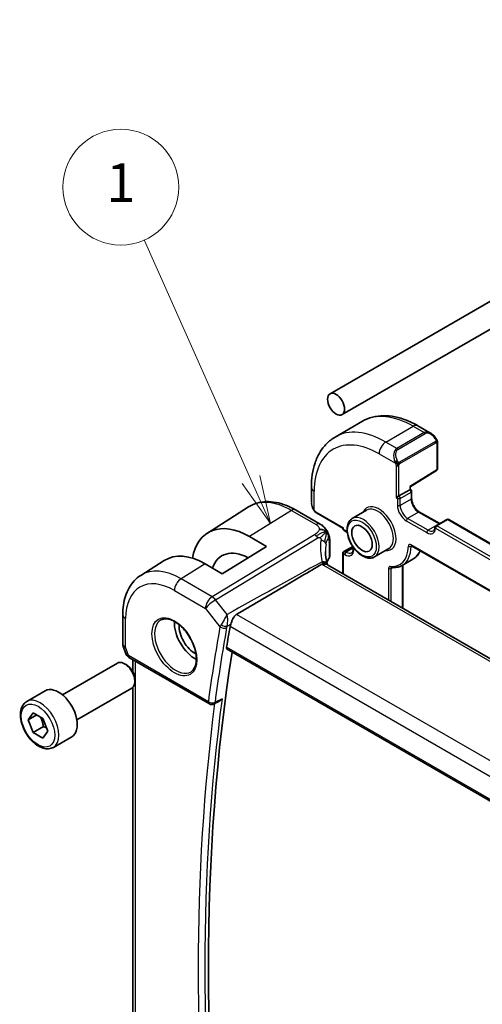
# Model space of a CAD drawing. Units: millimetres. Extents: x 29 to 4174, y 16 to 718.
# Drawn here: x 475 to 523, y 300 to 402 of the extents above; entities that cross this region are included whole.
import ezdxf

# ---------------------------------------------------------------- set-up
doc = ezdxf.new("R2010")
doc.units = ezdxf.units.MM
doc.header["$LTSCALE"] = 2
doc.layers.add('Symbol (TK)', color=100, linetype='Continuous', lineweight=18, true_color=0x00ff3f)
doc.layers.add('Visible (ISO)', color=7, linetype='Continuous', lineweight=35)
doc.layers.add('Visible Narrow (ISO)', color=7, linetype='Continuous', lineweight=25)
doc.styles.add('Note Text (TK2)', font='MS PGothic.ttf')

# ---------------------------------------------------------------- blocks, each defined once
blk = doc.blocks.new('バルーン1')
at = {"layer": 'Symbol (TK)', "color": 100, "true_color": 0x00ff40}
for p, q in [((249.341, 177.401), (243.815, 189.822)), ((248.884, 177.198), (250.357, 175.117)), ((249.341, 177.401), (250.357, 175.117)), ((250.357, 175.117), (249.798, 177.605))]:
    blk.add_line(p, q, dxfattribs=at)
at = {"layer": 'Symbol (TK)'}
blk.add_circle((242.6, 192.553), 3, dxfattribs=at)
at = {"layer": 'Symbol (TK)', "color": 7, "insert": (242.6, 192.529), "char_height": 2, "attachment_point": 5, "style": 'Note Text (TK2)'}
blk.add_mtext('1', dxfattribs=at)

msp = doc.modelspace()

# ---------------------------------------------------------------- linework, layer by layer
at = {"layer": 'Visible (ISO)'}
for p, q in [((506.8873, 363.682), (574.0624, 402.4656)), ((508.1373, 361.517), (575.3124, 400.3005)), ((507.4241, 359.2004), (510.2526, 360.8333)), ((516.0026, 360.3628), (517.3118, 359.607)), ((518.036, 358.5951), (518.036, 355.8902)), ((515.2076, 354.0316), (517.9411, 355.72)), ((504.9566, 353.9854), (504.9566, 352.4737)), ((514.0176, 353.0873), (515.149, 353.7405)), ((515.2076, 353.7743), (515.149, 353.7405)), ((515.2076, 353.7743), (515.2076, 354.0316)), ((515.2076, 353.7743), (515.249, 353.7504)), ((515.349, 353.5772), (515.349, 352.8424)), ((514.0176, 353.0873), (513.7348, 352.924)), ((494.1755, 349.2453), (498.4294, 351.9501)), ((503.3161, 351.634), (505.8601, 350.1652)), ((505.4708, 351.3406), (508.2315, 349.7467)), ((510.6756, 351.609), (509.1907, 350.7517)), ((516.1683, 351.4234), (518.2576, 350.2171)), ((519.0061, 350.6493), (517.8747, 349.9961)), ((519.2061, 350.6493), (599.3975, 304.3508)), ((508.2901, 349.7805), (508.2315, 349.7467)), ((508.2315, 349.7467), (508.2315, 349.6988)), ((508.3315, 349.5256), (508.4729, 349.444)), ((498.532, 348.8869), (500.2998, 347.8663)), ((506.8534, 348.4054), (506.8534, 346.8595)), ((500.2998, 347.8663), (495.7036, 345.0273)), ((508.2315, 347.1677), (508.2315, 345.0363)), ((509.2353, 347.8627), (508.3315, 347.3409)), ((509.2922, 347.7788), (509.2922, 347.6168)), ((512.9756, 347.6253), (511.4907, 346.768)), ((515.3311, 347.9339), (600.6097, 298.6983)), ((487.2593, 344.8477), (489.6956, 346.3968)), ((515.4898, 346.5366), (514.3585, 345.8834)), ((495.7036, 345.0273), (493.9358, 346.0479)), ((587.6902, 299.1608), (506.6232, 345.9649)), ((514.4298, 345.9246), (514.4298, 341.4577)), ((485.4011, 340.781), (485.4011, 337.8223)), ((485.4562, 337.4949), (485.7098, 336.7628)), ((496.2239, 337.2005), (578.119, 289.9184)), ((486.1011, 336.3088), (494.3748, 331.532)), ((486.437, 334.8725), (486.437, 336.1149)), ((479.1355, 332.4756), (484.8372, 335.7675)), ((485.8041, 335.568), (485.5872, 335.6932)), ((486.6479, 334.1065), (486.6479, 333.8561)), ((475.4488, 331.7905), (477.358, 332.8927)), ((480.6355, 329.8775), (486.3372, 333.1694)), ((486.437, 279.6938), (486.437, 333.245)), ((495.3567, 331.7742), (494.8546, 331.521)), ((475.5911, 329.8757), (476.1014, 330.6017)), ((476.475, 330.386), (475.5911, 329.8757)), ((476.1014, 328.5604), (475.5911, 329.8757)), ((476.1014, 330.6017), (477.122, 330.0124)), ((477.122, 330.0124), (477.6323, 328.6972)), ((477.1621, 329.1728), (476.1014, 328.5604)), ((477.6323, 328.6972), (477.122, 327.9712)), ((477.122, 327.9712), (476.1014, 328.5604)), ((478.1988, 327.0273), (480.108, 328.1296))]:
    msp.add_line(p, q, dxfattribs=at)
for centre, radius, start, end in [((517.836, 355.8902), 0.2, 301.702518, 0), ((515.149, 353.5772), 0.2, 0, 60), ((519.1061, 350.4761), 0.2, 60, 120), ((508.4315, 349.6988), 0.2, 180, 240), ((517.9747, 349.8229), 0.2, 120, 176.024554), ((508.4315, 347.1677), 0.2, 120, 180), ((486.4011, 337.8223), 1, 180, 199.106605), ((494.6248, 331.965), 0.5, 240, 296.762138)]:
    msp.add_arc(centre, radius, start, end, dxfattribs=at)
for centre, major_axis in [((507.5123, 362.5995), (0.625, -1.0825)), ((510.1993, 348.6782), (-0.75, 1.299))]:
    msp.add_ellipse(centre, major_axis=major_axis, ratio=0.57735027, dxfattribs=at)
for centre, major_axis, ratio, start_param, end_param in [((517.2118, 358.51), (-0.5156, 1.1685), 0.63706671, 5.56535456, 5.56678736), ((515.0076, 354.1431), (0.2, -0.1115), 0.01511093, 5.50621443, 6.27475802), ((498.532, 341.9421), (-4.2528, 7.366), 0.57735027, 5.49778714, 6.88330205), ((493.9358, 339.2885), (-4.1393, 7.1695), 0.57735027, 5.49778714, 6.30788053), ((498.532, 341.9421), (-2.8548, 4.9446), 0.57735027, 5.53374377, 6.7518026), ((505.8044, 345.8901), (0.7755, 0.1966), 0.42185593, 6.2806962, 6.28096702), ((505.8075, 345.8778), (0.7779, 0.1867), 0.36869506, 6.28078745, 6.28089578), ((492.8752, 338.6761), (-1.5, 2.5981), 0.57735027, 0.71379117, 2.42780148), ((492.8752, 338.6761), (-1.1599, 2.009), 0.57735027, 0.72017983, 2.42141283), ((670.5799, 201.7854), (-125.1737, 216.8072), 0.57735027, 0.60186045, 0.61372246), ((671.287, 202.1936), (-125.1562, 216.777), 0.57735027, 0.61859059, 0.95499909), ((485.5872, 334.4684), (-0.75, 1.299), 0.57735027, 3.14159265, 6.28318531), ((486.5339, 337.4388), (-0.7615, -0.777), 0.46782468, 6.05431564, 6.26534406), ((486.2191, 336.8538), (-0.4028, -0.2962), 0.76153732, 6.28227468, 6.28267458), ((486.3511, 336.7418), (-0.25, -0.433), 0.57735027, 6.28240309, 6.28318531), ((485.8041, 334.5937), (-0.5966, 1.0334), 0.57735027, 3.92699082, 5.49778714), ((478.733, 330.5112), (-1.375, 2.3816), 0.57735027, 3.14159265, 6.28318531)]:
    msp.add_ellipse(centre, major_axis=major_axis, ratio=ratio, start_param=start_param, end_param=end_param, dxfattribs=at)
for points, knots in [([(510.2526, 360.8333), (510.5798, 361.0223), (510.9328, 361.1662), (511.6692, 361.3588), (512.0524, 361.4078), (512.8314, 361.4163), (513.2274, 361.3762), (514.0224, 361.2155), (514.4214, 361.095), (515.216, 360.7815), (515.6116, 360.5886), (516.0026, 360.3628)], [3.926990817, 3.926990817, 3.926990817, 3.926990817, 4.08407045, 4.08407045, 4.241150082, 4.241150082, 4.398229715, 4.398229715, 4.555309348, 4.555309348, 4.71238898, 4.71238898, 4.71238898, 4.71238898]), ([(517.313, 359.6062), (517.4197, 359.5448), (517.5197, 359.4656), (517.7033, 359.2869), (517.788, 359.1852), (517.8622, 359.0769)], [0, 0, 0, 0, 0.0385253049, 0.0385253049, 0.0779566274, 0.0779566274, 0.0779566274, 0.0779566274]), ([(507.4241, 359.2004), (507.0969, 359.0114), (506.7958, 358.7776), (506.2608, 358.2362), (506.0268, 357.9289), (505.6298, 357.2585), (505.4666, 356.8954), (505.2083, 356.1267), (505.1132, 355.7209), (504.9873, 354.876), (504.9566, 354.4369), (504.9566, 353.9854)], [2.35619449, 2.35619449, 2.35619449, 2.35619449, 2.513274123, 2.513274123, 2.670353756, 2.670353756, 2.827433388, 2.827433388, 2.984513021, 2.984513021, 3.141592654, 3.141592654, 3.141592654, 3.141592654]), ([(517.8622, 359.077), (517.8889, 359.0381), (517.9143, 358.9981), (517.9487, 358.9359), (517.9599, 358.9147), (517.9805, 358.8716), (517.9895, 358.8489), (517.9974, 358.8264)], [0, 0, 0, 0, 0.014157522, 0.014157522, 0.021326162, 0.021326162, 0.0285427787, 0.0285427787, 0.0285427787, 0.0285427787]), ([(517.9974, 358.8264), (518.0061, 358.802), (518.0134, 358.7776), (518.0251, 358.7253), (518.029, 358.6974), (518.0342, 358.6456), (518.036, 358.6213), (518.036, 358.5951)], [0.0000231902, 0.0000231902, 0.0000231902, 0.0000231902, 0.0078811193, 0.0078811193, 0.0172339729, 0.0172339729, 0.0258635479, 0.0258635479, 0.0258635479, 0.0258635479]), ([(498.4294, 351.9501), (498.7011, 352.1228), (498.9967, 352.2568), (499.6174, 352.4411), (499.9421, 352.4916), (500.6044, 352.5132), (500.9421, 352.4846), (501.621, 352.356), (501.9623, 352.256), (502.6423, 351.9917), (502.9812, 351.8274), (503.3161, 351.634)], [3.902295594, 3.902295594, 3.902295594, 3.902295594, 4.064314271, 4.064314271, 4.226332949, 4.226332949, 4.388351626, 4.388351626, 4.550370303, 4.550370303, 4.71238898, 4.71238898, 4.71238898, 4.71238898]), ([(505.1404, 351.732), (505.0607, 351.8986), (505.0029, 352.0778), (504.9708, 352.2848), (504.9671, 352.3135), (504.9642, 352.3422)], [0, 0, 0, 0, 0.0554695048, 0.0554695048, 0.064382516, 0.064382516, 0.064382516, 0.064382516]), ([(515.349, 352.8424), (515.349, 352.7565), (515.36, 352.6608), (515.4054, 352.4587), (515.4403, 352.3522), (515.5316, 352.1404), (515.5883, 352.035), (515.7176, 351.838), (515.7902, 351.7464), (515.942, 351.5875), (516.0211, 351.52), (516.1221, 351.4512), (516.1453, 351.4366), (516.1683, 351.4234)], [3.14159265, 3.14159265, 3.14159265, 3.14159265, 3.43148904, 3.43148904, 3.7266733, 3.7266733, 4.02602136, 4.02602136, 4.32600793, 4.32600793, 4.6228932, 4.6228932, 4.71238898, 4.71238898, 4.71238898, 4.71238898]), ([(505.2897, 351.4898), (505.2795, 351.5017), (505.2695, 351.5139), (505.2485, 351.5417), (505.2379, 351.5579), (505.2024, 351.6132), (505.1794, 351.6536), (505.1524, 351.7072), (505.1463, 351.7196), (505.1404, 351.732)], [0.0000231439, 0.0000231439, 0.0000231439, 0.0000231439, 0.0047241318, 0.0047241318, 0.0105292962, 0.0105292962, 0.0244342282, 0.0244342282, 0.0285609698, 0.0285609698, 0.0285609698, 0.0285609698]), ([(505.4708, 351.3406), (505.4351, 351.3612), (505.4045, 351.383), (505.3441, 351.4316), (505.3158, 351.459), (505.2897, 351.4898)], [0, 0, 0, 0, 0.0135837426, 0.0135837426, 0.025826831, 0.025826831, 0.025826831, 0.025826831]), ([(505.8601, 350.1652), (505.9881, 350.0913), (506.1288, 350.0072), (506.3491, 349.7924), (506.4431, 349.6733), (506.5454, 349.5146), (506.5663, 349.4802), (506.5862, 349.445)], [0.000004648, 0.000004648, 0.000004648, 0.000004648, 0.052623158, 0.052623158, 0.098011634, 0.098011634, 0.110271183, 0.110271183, 0.110271183, 0.110271183]), ([(509.1907, 350.7517), (509.0671, 350.6804), (508.9614, 350.5792), (508.7909, 350.3264), (508.7296, 350.1719), (508.6545, 349.8163), (508.6462, 349.6115), (508.6868, 349.1793), (508.737, 348.9513), (508.8892, 348.4986), (508.9909, 348.274), (509.2352, 347.8488), (509.3775, 347.6482), (509.6904, 347.2896), (509.8609, 347.1317), (510.2164, 346.8748), (510.4014, 346.776), (510.7681, 346.6543), (510.9504, 346.63), (511.2542, 346.6639), (511.3793, 346.7037), (511.4907, 346.768)], [2.35619449, 2.35619449, 2.35619449, 2.35619449, 2.63084054, 2.63084054, 2.92764936, 2.92764936, 3.25574537, 3.25574537, 3.59057838, 3.59057838, 3.92316961, 3.92316961, 4.25458159, 4.25458159, 4.58711479, 4.58711479, 4.92191432, 4.92191432, 5.25026979, 5.25026979, 5.49778714, 5.49778714, 5.49778714, 5.49778714]), ([(506.5862, 349.445), (506.6062, 349.4101), (506.6251, 349.3744), (506.6642, 349.2947), (506.684, 349.2503), (506.7143, 349.1798), (506.7251, 349.1538), (506.7463, 349.0996), (506.7568, 349.0708), (506.7693, 349.0346), (506.7717, 349.0275), (506.7741, 349.0203)], [0, 0, 0, 0, 0.0120950321, 0.0120950321, 0.0266695511, 0.0266695511, 0.0351179997, 0.0351179997, 0.0447043287, 0.0447043287, 0.0470811166, 0.0470811166, 0.0470811166, 0.0470811166]), ([(517.7752, 349.8368), (517.7725, 349.7975), (517.7673, 349.761), (517.7529, 349.6943), (517.7436, 349.6641), (517.7221, 349.6106), (517.7099, 349.5873), (517.6836, 349.5472), (517.6696, 349.5304), (517.6401, 349.5021), (517.6247, 349.4906), (517.6082, 349.4811)], [0.076999141, 0.076999141, 0.076999141, 0.076999141, 0.218678945, 0.218678945, 0.36035875, 0.36035875, 0.502038554, 0.502038554, 0.643718359, 0.643718359, 0.785398163, 0.785398163, 0.785398163, 0.785398163]), ([(506.7786, 349.0067), (506.7894, 348.9728), (506.7989, 348.9402), (506.8215, 348.851), (506.8325, 348.7944), (506.8545, 348.6204), (506.8534, 348.5105), (506.8534, 348.4054)], [0, 0, 0, 0, 0.0111268485, 0.0111268485, 0.030634322, 0.030634322, 0.0690195919, 0.0690195919, 0.0690195919, 0.0690195919]), ([(509.2922, 347.6168), (509.2922, 347.5703), (509.289, 347.5267), (509.2771, 347.4468), (509.2684, 347.4105), (509.2468, 347.3463), (509.234, 347.3184), (509.2058, 347.2708), (509.1905, 347.2511), (509.1582, 347.2185), (509.1413, 347.2054), (509.1229, 347.1949)], [6.283185307, 6.283185307, 6.283185307, 6.283185307, 6.44026494, 6.44026494, 6.597344573, 6.597344573, 6.754424205, 6.754424205, 6.911503838, 6.911503838, 7.068583471, 7.068583471, 7.068583471, 7.068583471]), ([(515.3031, 347.9457), (515.3033, 347.9457), (515.3034, 347.9457), (515.3056, 347.9452), (515.3088, 347.9444), (515.3181, 347.9407), (515.3242, 347.9379), (515.3311, 347.9339)], [4.331900465, 4.331900465, 4.331900465, 4.331900465, 4.398229715, 4.398229715, 4.555309348, 4.555309348, 4.71238898, 4.71238898, 4.71238898, 4.71238898]), ([(516.2412, 347.4084), (516.2017, 347.3185), (516.1573, 347.2328), (516.0287, 347.0217), (515.9368, 346.9039), (515.7298, 346.6973), (515.6146, 346.6086), (515.4898, 346.5366)], [0.384703838, 0.384703838, 0.384703838, 0.384703838, 0.479750179, 0.479750179, 0.632574171, 0.632574171, 0.785398163, 0.785398163, 0.785398163, 0.785398163]), ([(506.1846, 346.0754), (506.1586, 346.0718), (506.1332, 346.066), (506.0842, 346.0493), (506.061, 346.0386), (506.039, 346.0256)], [-0.0183320756, -0.0183320756, -0.0183320756, -0.0183320756, -0.009162834, -0.009162834, 0, 0, 0, 0]), ([(506.5534, 346.0131), (506.5101, 346.0503), (506.4554, 346.0665), (506.3504, 346.0866), (506.2755, 346.0872), (506.1903, 346.0763), (506.1875, 346.076), (506.1846, 346.0756)], [0.0459380527, 0.0459380527, 0.0459380527, 0.0459380527, 0.0730016878, 0.0730016878, 0.113761603, 0.113761603, 0.115180161, 0.115180161, 0.115180161, 0.115180161]), ([(506.8523, 346.8351), (506.8495, 346.7885), (506.8387, 346.7418), (506.8084, 346.6671), (506.7923, 346.6372), (506.7733, 346.6092)], [0.00307078, 0.00307078, 0.00307078, 0.00307078, 0.0201760648, 0.0201760648, 0.0323067647, 0.0323067647, 0.0323067647, 0.0323067647]), ([(506.0389, 346.0255), (504.6642, 345.2082), (503.2562, 344.3755), (500.3206, 342.6455), (498.743, 341.7196), (497.1827, 340.8066)], [0.00003671, 0.00003671, 0.00003671, 0.00003671, 0.57245502, 0.57245502, 1.21621308, 1.21621308, 1.21621308, 1.21621308]), ([(513.2533, 345.6659), (513.3338, 345.658), (513.4133, 345.6544), (513.5703, 345.6562), (513.6476, 345.6615), (513.7994, 345.6814), (513.8739, 345.6958), (514.0193, 345.7339), (514.0902, 345.7575), (514.2278, 345.8137), (514.2944, 345.8464), (514.3585, 345.8834)], [5.105407704, 5.105407704, 5.105407704, 5.105407704, 5.183883592, 5.183883592, 5.26235948, 5.26235948, 5.340835368, 5.340835368, 5.419311256, 5.419311256, 5.497787144, 5.497787144, 5.497787144, 5.497787144]), ([(487.2593, 344.8477), (487.0083, 344.6881), (486.7787, 344.4952), (486.3729, 344.057), (486.1966, 343.8119), (485.8991, 343.284), (485.7776, 343.0011), (485.586, 342.4075), (485.5159, 342.0966), (485.4235, 341.4535), (485.4011, 341.1212), (485.4011, 340.781)], [2.380889713, 2.380889713, 2.380889713, 2.380889713, 2.533030301, 2.533030301, 2.685170889, 2.685170889, 2.837311477, 2.837311477, 2.989452065, 2.989452065, 3.141592654, 3.141592654, 3.141592654, 3.141592654]), ([(489.38, 340.2344), (489.5499, 340.323), (489.7521, 340.36), (490.1865, 340.3167), (490.4103, 340.2496), (490.8642, 340.0247), (491.0934, 339.8707), (491.5392, 339.4881), (491.7557, 339.2595), (492.1531, 338.7496), (492.3337, 338.4681), (492.6389, 337.8819), (492.7634, 337.5772), (492.9436, 336.9782), (492.9993, 336.6839), (493.0386, 336.1378), (493.0225, 335.886), (492.9257, 335.4486), (492.8448, 335.2641), (492.6644, 335.0163), (492.5763, 334.9332), (492.4771, 334.8701)], [3.95168604, 3.95168604, 3.95168604, 3.95168604, 4.32021757, 4.32021757, 4.64166467, 4.64166467, 4.95087063, 4.95087063, 5.26111987, 5.26111987, 5.57308423, 5.57308423, 5.8854387, 5.8854387, 6.1966954, 6.1966954, 6.50602088, 6.50602088, 6.81768226, 6.81768226, 7.04388825, 7.04388825, 7.04388825, 7.04388825]), ([(496.5954, 339.7982), (496.627, 339.8769), (496.6583, 339.9641), (496.7321, 340.1597), (496.7743, 340.2662), (496.869, 340.4617), (496.9207, 340.5508), (497.0204, 340.6763), (497.0628, 340.7197), (497.1237, 340.7677), (497.1383, 340.7783), (497.1585, 340.7917), (497.1637, 340.795), (497.1736, 340.8011), (497.1781, 340.8039), (497.1827, 340.8066)], [0, 0, 0, 0, 0.02929972, 0.02929972, 0.063304863, 0.063304863, 0.095575494, 0.095575494, 0.116200265, 0.116200265, 0.122522834, 0.122522834, 0.124732659, 0.124732659, 0.12661935, 0.12661935, 0.12661935, 0.12661935]), ([(496.5308, 339.579), (496.5311, 339.5805), (496.5314, 339.5821), (496.5436, 339.649), (496.5649, 339.722), (496.5954, 339.7982)], [0.1510812656, 0.1510812656, 0.1510812656, 0.1510812656, 0.1517288388, 0.1517288388, 0.1785379825, 0.1785379825, 0.1785379825, 0.1785379825]), ([(496.2239, 337.2005), (496.2235, 337.2008), (496.223, 337.201), (496.1956, 337.2173), (496.1745, 337.2445), (496.1531, 337.3164), (496.1523, 337.3607), (496.1598, 337.4066)], [-0.2662539616, -0.2662539616, -0.2662539616, -0.2662539616, -0.2659563259, -0.2659563259, -0.2469296176, -0.2469296176, -0.2282053397, -0.2282053397, -0.2282053397, -0.2282053397]), ([(486.1009, 336.309), (486.0021, 336.3661), (485.9123, 336.4387), (485.8323, 336.537), (485.8242, 336.5474), (485.8164, 336.558)], [0, 0, 0, 0, 0.0369197514, 0.0369197514, 0.0411717247, 0.0411717247, 0.0411717247, 0.0411717247]), ([(478.1988, 327.0273), (478.0504, 326.9416), (477.8825, 326.8913), (477.5198, 326.8612), (477.3244, 326.8869), (476.9113, 327.0137), (476.6934, 327.1243), (476.2669, 327.419), (476.0588, 327.6057), (475.6775, 328.0314), (475.5042, 328.27), (475.2074, 328.7757), (475.0836, 329.0426), (474.897, 329.5817), (474.8344, 329.8537), (474.7795, 330.3801), (474.7877, 330.6343), (474.8835, 331.0945), (474.9695, 331.3025), (475.1933, 331.6035), (475.3123, 331.7117), (475.4488, 331.7905)], [2.35619449, 2.35619449, 2.35619449, 2.35619449, 2.62198886, 2.62198886, 2.91161337, 2.91161337, 3.23970828, 3.23970828, 3.57841915, 3.57841915, 3.91455234, 3.91455234, 4.24911174, 4.24911174, 4.58502719, 4.58502719, 4.92367944, 4.92367944, 5.25327908, 5.25327908, 5.49778714, 5.49778714, 5.49778714, 5.49778714]), ([(495.3567, 331.7742), (495.3611, 331.7764), (495.3655, 331.7787), (495.4304, 331.8132), (495.4881, 331.8549), (495.5947, 331.9499), (495.6445, 332.0044), (495.6893, 332.0637), (495.6901, 332.0646), (495.6908, 332.0656)], [0.037997975, 0.037997975, 0.037997975, 0.037997975, 0.0390623074, 0.0390623074, 0.053494153, 0.053494153, 0.0682031252, 0.0682031252, 0.0684410597, 0.0684410597, 0.0684410597, 0.0684410597])]:
    msp.add_open_spline(points, degree=3, knots=knots, dxfattribs=at)
for points in [[(506.4921, 349.3531), (506.4526, 349.4007), (506.3629, 349.4854), (506.1798, 349.6075), (505.9269, 349.6317), (505.7696, 349.6112)], [(506.4921, 349.3531), (506.4693, 349.3312), (506.4437, 349.3068), (506.4112, 349.2757)], [(508.4729, 349.444), (508.5401, 349.4052), (508.6097, 349.3547), (508.6782, 349.294)], [(506.7741, 349.0203), (506.7756, 349.0158), (506.7771, 349.0113), (506.7786, 349.0067)], [(506.4161, 347.3421), (506.4161, 346.9343), (506.4725, 346.509), (506.5797, 346.0858)], [(506.7731, 346.6096), (506.6819, 346.4755), (506.6083, 346.3381), (506.5522, 346.1992)], [(506.5798, 346.0857), (506.5815, 346.0788), (506.5834, 346.0713), (506.5852, 346.0638)], [(506.5852, 346.0638), (506.592, 346.0353), (506.5985, 346.0058), (506.6043, 345.976)], [(506.5534, 346.0131), (506.5673, 346.0011), (506.5877, 345.9859), (506.614, 345.97)], [(485.8164, 336.5581), (485.7763, 336.6126), (485.7437, 336.6735), (485.7206, 336.736)]]:
    msp.add_open_spline(points, degree=3, dxfattribs=at)
for points, weights in [([(476.8502, 330.1693), (477.0789, 329.7453), (477.1621, 329.1728)], [1.05886467072, 1.11516383842, 1]), ([(477.1621, 329.1728), (477.3471, 329.1138), (477.4952, 329.0507)], [1, 1.03917061523, 1.05850500864])]:
    msp.add_rational_spline(points, weights, degree=2, dxfattribs=at)
at = {"layer": 'Visible Narrow (ISO)'}
for p, q in [((512.6741, 358.6803), (515.5026, 360.3133)), ((516.6461, 359.6531), (513.8176, 358.0201)), ((513.9176, 357.9145), (516.7461, 359.5475)), ((515.5026, 360.3133), (516.6461, 359.6531)), ((513.8176, 358.0201), (512.6741, 358.6803)), ((517.8128, 358.7217), (514.0994, 356.5778)), ((514.1408, 356.4384), (517.8543, 358.5824)), ((517.9774, 358.5134), (517.9774, 355.8085)), ((511.967, 357.4556), (513.6683, 356.4733)), ((513.7348, 356.2272), (513.7348, 352.924)), ((514.0176, 353.0873), (514.0176, 356.2272)), ((517.9774, 355.8085), (515.149, 354.0615)), ((505.2495, 351.6127), (505.2495, 353.5772)), ((514.1591, 352.8424), (515.2904, 353.4955)), ((515.149, 354.0615), (515.149, 353.7405)), ((515.2904, 353.4955), (515.2904, 352.7607)), ((513.7348, 352.924), (513.8762, 352.8424)), ((513.8762, 352.8424), (513.8762, 352.1075)), ((514.1591, 352.1075), (514.1591, 352.8424)), ((515.2904, 352.7607), (514.1591, 352.1075)), ((502.8963, 351.5826), (498.532, 348.8869)), ((502.8963, 351.5826), (505.4403, 350.1138)), ((505.4294, 351.4321), (508.2901, 349.7805)), ((516.0683, 351.4135), (514.9369, 350.7603)), ((516.0683, 351.4135), (518.1896, 350.1887)), ((514.7955, 350.5153), (516.9168, 349.2906)), ((517.0582, 349.5355), (514.9369, 350.7603)), ((518.1896, 350.1887), (517.0582, 349.5355)), ((517.9747, 349.9862), (519.1061, 350.6394)), ((519.1061, 350.6394), (599.2975, 304.3409)), ((508.2901, 349.6172), (508.2901, 349.7805)), ((508.4315, 349.5355), (508.2901, 349.6172)), ((517.8333, 349.7412), (598.0247, 303.4427)), ((598.1661, 303.6877), (517.9747, 349.9862)), ((505.2672, 349.0737), (494.6596, 342.6431)), ((495.0231, 342.3169), (505.6308, 348.7475)), ((506.793, 348.2294), (506.793, 346.678)), ((508.2901, 347.086), (508.4315, 347.0044)), ((508.2901, 345.0025), (508.2901, 347.086)), ((508.4315, 347.331), (509.268, 347.8139)), ((508.5729, 347.2493), (508.4315, 347.331)), ((509.2922, 347.6646), (508.5729, 347.2493)), ((509.3507, 347.5351), (509.3507, 347.6972)), ((600.5683, 298.7898), (515.2897, 348.0255)), ((515.3696, 347.9117), (515.2897, 347.8656)), ((493.9358, 346.0479), (491.4363, 344.504)), ((506.2035, 345.9134), (587.2704, 299.1094)), ((512.957, 345.5823), (512.957, 342.3081)), ((513.2398, 345.5823), (513.3699, 345.6574)), ((513.2398, 342.1448), (513.2398, 345.5823)), ((514.3712, 345.8907), (514.3712, 341.4916)), ((494.6596, 342.6431), (491.4363, 344.504)), ((490.7538, 343.294), (493.9771, 341.4331)), ((496.2103, 340.809), (495.0231, 342.3169)), ((493.9771, 341.4331), (495.4766, 339.5284)), ((485.694, 337.414), (485.694, 340.3727)), ((579.0078, 293.5649), (497.1827, 340.8066)), ((496.2058, 339.5825), (496.5954, 339.7982)), ((496.5308, 339.579), (577.8842, 292.6095)), ((485.9975, 336.5377), (485.694, 337.414)), ((578.0931, 290.1024), (496.1598, 337.4066)), ((494.2712, 331.7609), (485.9975, 336.5377)), ((486.7299, 279.3538), (486.7299, 335.9458)), ((495.6908, 332.0656), (494.9622, 331.6982))]:
    msp.add_line(p, q, dxfattribs=at)
for centre, major_axis, ratio, start_param, end_param in [((515.5026, 351.7401), (-5.25, 9.0933), 0.57735027, 5.49778714, 6.28318531), ((515.5026, 359.4968), (0.5, 0.866), 0.57735027, 0, 0.78539816), ((512.6741, 350.1071), (-5.25, 9.0933), 0.57735027, 5.49778714, 6.28318531), ((517.2118, 358.51), (-0.5156, 1.1685), 0.63706671, 5.56678736, 6.35218832), ((516.6461, 359.4898), (-0.1, 0.1732), 0.57735027, 4.71238898, 5.49778714), ((517.3118, 358.5677), (-0.5657, 0.9798), 0.57735027, 4.84565154, 6.28318531), ((511.967, 349.6988), (-4.75, 8.2272), 0.57735027, 5.49778714, 7.06858347), ((512.6741, 357.8638), (-0.5, -0.866), 0.57735027, 3.92699082, 5.49778714), ((517.6973, 358.9639), (0.165, 0.1131), 0.05448433, 5.32576179, 6.06411447), ((517.7128, 358.664), (-0.1, 0.1732), 0.57735027, 4.3196899, 4.71238898), ((517.7128, 358.664), (-0.1, 0.1732), 0.57735027, 3.92699082, 4.3196899), ((517.6973, 358.9639), (0.165, 0.1131), 0.05448433, 6.06411447, 6.28160972), ((517.836, 358.5951), (0.2, 0), 0.57735027, 5.49778714, 6.28318531), ((514.3833, 356.877), (-0.5156, 1.1685), 0.63706671, 0.06900301, 1.50653678), ((514.4833, 356.9347), (-0.5657, 0.9798), 0.57735027, 0, 1.43753377), ((513.8176, 357.8568), (-0.1, 0.1732), 0.57735027, 4.71238898, 5.49778714), ((513.7475, 356.6835), (0.1804, 0.0863), 0.05448433, 1.6957762, 2.43412888), ((513.7475, 356.6835), (0.1804, 0.0863), 0.05448433, 0.95742352, 1.6957762), ((513.9994, 356.5201), (0.1, -0.1732), 0.57735027, 1.17809725, 1.57079633), ((513.9994, 356.5201), (0.1, -0.1732), 0.57735027, 0.78539816, 1.17809725), ((513.8762, 356.3089), (-0.2, 0), 0.57735027, 0.78539816, 1.57079633), ((513.8762, 356.3089), (-0.2, 0), 0.57735027, 1.57079633, 2.35619449), ((517.836, 355.8902), (0.1051, -0.1702), 0.55684933, 0, 0.7685436), ((517.836, 355.8902), (0.2, 0), 0.57735027, 5.49778714, 6.28318531), ((505.9566, 353.9854), (-1, 0), 0.57735027, 0, 0.78539816), ((515.149, 353.5772), (0.1, 0.1732), 0.57735027, 0, 0.78539816), ((515.149, 353.5772), (-0.1, 0.1732), 0.57735027, 3.92699082, 5.49778714), ((515.149, 353.5772), (0.2, 0), 0.57735027, 5.49778714, 6.28318531), ((502.8963, 344.4619), (-4.3605, 7.5527), 0.57735027, 5.49778714, 6.30788053), ((505.9566, 352.0118), (-0.7542, 1.0308), 0.63706671, 0.71639794, 1.36853076), ((514.0176, 352.924), (-0.1, -0.1732), 0.57735027, 3.92699082, 5.49778714), ((514.0176, 352.924), (-0.2, 0), 0.57735027, 0.78539816, 2.35619449), ((514.0176, 352.924), (0.1, -0.1732), 0.57735027, 0.78539816, 2.35619449), ((515.149, 352.8424), (0.2, 0), 0.57735027, 5.49778714, 6.28318531), ((516.0683, 352.3116), (0.55, -0.9526), 0.57735027, 3.92699082, 5.49778714), ((502.9161, 350.9412), (0.4, 0.6928), 0.57735027, 0, 0.82030475), ((505.3208, 351.8183), (-0.1804, -0.0863), 0.05448433, 5.76390347, 6.28309177), ((505.5708, 351.5138), (-0.1, -0.1732), 0.57735027, 5.49778714, 6.28318531), ((511.967, 349.6988), (1.25, -2.1651), 0.57735027, 5.88046947, 9.8274938), ((511.8256, 349.6172), (-1.15, 1.9919), 0.57735027, 3.14159265, 6.28318531), ((514.7955, 351.5768), (0.65, -1.1258), 0.57735027, 3.92699082, 5.49778714), ((514.0176, 352.1892), (-0.2, 0), 0.57735027, 0.78539816, 2.35619449), ((514.9369, 351.6584), (-0.55, 0.9526), 0.57735027, 0.78539816, 2.35619449), ((516.0683, 351.2502), (0.1, 0.1732), 0.57735027, 0, 0.78539816), ((505.4601, 349.4724), (0.4, 0.6928), 0.57735027, 0.01745329, 0.82030475), ((505.4601, 349.4724), (0.4, 0.6928), 0.57735027, 0.00008481, 0.01745329), ((510.3407, 348.7599), (1.15, -1.9919), 0.57735027, 0, 3.14159265), ((514.9369, 350.597), (0.1, 0.1732), 0.57735027, 0.78539816, 2.35619449), ((518.1896, 350.0254), (0.1, 0.1732), 0.57735027, 0.41857899, 0.78539816), ((518.1896, 351.0869), (0.55, -0.9526), 0.57735027, 5.49778714, 5.50995734), ((519.1061, 350.4761), (-0.1, 0.1732), 0.57735027, 5.49778714, 6.28318531), ((519.1061, 350.4761), (0.1, 0.1732), 0.57735027, 0, 0.78539816), ((508.4315, 349.6988), (-0.2, 0), 0.57735027, 0, 0.78539816), ((508.4315, 349.6988), (-0.1, -0.1732), 0.57735027, 5.49778714, 6.28318531), ((508.4315, 348.4741), (-0.65, 1.1258), 0.57735027, 5.23538577, 5.49778714), ((508.5729, 349.6172), (-0.1, -0.1732), 0.57735027, 5.49778714, 6.28318531), ((516.9168, 350.352), (0.65, -1.1258), 0.57735027, 5.49778714, 6.99158433), ((517.0582, 349.3722), (-0.1, -0.1732), 0.57735027, 3.92699082, 5.49778714), ((517.0582, 350.4337), (0.55, -0.9526), 0.57735027, 5.49778714, 6.28318531), ((517.9747, 349.8229), (-0.1995, 0.0139), 0.62005116, 0, 0.82697903), ((517.9747, 349.8229), (0.1, 0.1732), 0.57735027, 0.78539816, 2.35619449), ((517.9747, 349.8229), (-0.1, 0.1732), 0.57735027, 5.49778714, 6.28318531), ((505.2919, 348.2719), (-0.5184, 0.8551), 0.55124256, 5.21550631, 5.48554733), ((505.2919, 348.2719), (-0.5184, 0.8551), 0.55124256, 4.94546528, 5.21550631), ((511.6869, 345.8486), (-4.7127, 4.7243), 0.7156285, 0.47309098, 0.87806987), ((505.6802, 348.1369), (-0.789, 0.132), 0.54301367, 3.87017764, 4.45370788), ((505.6802, 348.1369), (0.789, -0.132), 0.54301367, 0.14505473, 0.72858498), ((506.0534, 348.4054), (0.8, 0), 0.57735027, 5.89223299, 6.28319008), ((515.2897, 347.6989), (-0.2, 0.3464), 0.57735027, 5.49778714, 7.04730527), ((511.4158, 345.4682), (-3.8186, 4.6789), 0.68985281, 0.55253251, 0.70151776), ((508.4315, 347.1677), (-0.2, 0), 0.57735027, 0, 0.78539816), ((508.4315, 347.1677), (0.1, 0.1732), 0.57735027, 0.78539816, 2.35619449), ((508.4315, 347.1677), (-0.1, 0.1732), 0.57735027, 5.49778714, 6.28318531), ((508.4315, 348.0658), (0.65, -1.1258), 0.57735027, 5.49778714, 7.06858347), ((508.5729, 347.086), (-0.1, -0.1732), 0.57735027, 3.92699082, 5.49778714), ((508.5729, 348.1475), (0.55, -0.9526), 0.57735027, 5.49778714, 6.28318531), ((509.4922, 347.6168), (-0.2, 0), 0.57735027, 0, 0.78539816), ((511.967, 349.6988), (2.15, -3.7239), 0.57735027, 5.89080587, 7.04730527), ((512.1085, 349.7805), (2.25, -3.8971), 0.57735027, 0, 0.76411996), ((515.1483, 347.9507), (-0.2, 0.0037), 0.58950362, 0.79626607, 2.3670624), ((515.4311, 348.1071), (-0.1, -0.1732), 0.57735027, 5.49778714, 6.28318531), ((515.4311, 347.7805), (-0.1, 0.1732), 0.57735027, 0.16790573, 0.76411996), ((513.2398, 350.4337), (2.25, -3.8971), 0.57735027, 0, 0.42596591), ((505.8044, 345.8901), (0.7755, 0.1966), 0.42185593, 6.28096719, 7.39241198), ((505.822, 345.8761), (0.3989, -0.8387), 0.44502753, 1.77321836, 1.84039075), ((505.8075, 345.8778), (0.7779, 0.1867), 0.36869506, 6.28089623, 7.37140367), ((505.7951, 345.8216), (0.4126, -0.9128), 0.45998103, 1.6730092, 1.80563346), ((505.8981, 345.8657), (0.3588, -0.7961), 0.39938483, 1.65610794, 1.69116782), ((511.4158, 345.6349), (4.999, 0.1632), 0.59790895, 2.73112278, 2.89141022), ((506.6081, 346.722), (0.1654, -0.1125), 0.73589348, 6.28257323, 6.76064301), ((506.0534, 346.8474), (0.7999, 0.0186), 0.59226278, 5.87843681, 6.26938912), ((491.4363, 337.8454), (-4.0776, 7.0625), 0.57735027, 5.49778714, 6.30788053), ((507.3348, 346.6123), (1.5997, 0.0501), 0.59713441, 3.74981795, 3.90827559), ((506.2232, 345.272), (0.4, 0.6928), 0.57735027, 0, 0.82030475), ((513.2398, 345.419), (-0.2, 0.3464), 0.57735027, 5.89080587, 7.06858347), ((513.0984, 345.664), (-0.2, 0), 0.57735027, 0.78539816, 2.35619449), ((513.2729, 345.8649), (-0.0196, -0.199), 0.75444432, 5.20812474, 6.28318531), ((513.3813, 345.5007), (-0.1, 0.1732), 0.57735027, 0.13637631, 0.78539816), ((490.7538, 337.4514), (-3.5779, 6.1971), 0.57735027, 5.49778714, 7.06858347), ((491.4609, 343.7023), (-0.5, -0.866), 0.57735027, 3.9618974, 5.49778714), ((494.6842, 341.8413), (-0.5, -0.866), 0.57735027, 3.9618974, 5.49778714), ((494.6842, 341.8413), (0.7857, 0.6186), 0.19802951, 0.97586338, 2.51175312), ((494.6842, 341.8413), (-0.5184, 0.8551), 0.55124256, 4.94546528, 5.48554733), ((486.4011, 340.781), (-1, 0), 0.57735027, 0, 0.78539816), ((490.8903, 337.5302), (1.549, -2.683), 0.57735027, 3.11689743, 6.30788053), ((669.8728, 201.3771), (125.4326, -217.2556), 0.57735027, 3.74305495, 3.78493241), ((670.214, 201.5741), (-125.1827, 216.8229), 0.57735027, 0.6014623, 0.64333976), ((496.0895, 339.8759), (-0.615, -0.6414), 0.34928901, 5.22430784, 5.57493712), ((495.8302, 339.7325), (-0.4923, 0.0874), 0.67320883, 0.89591456, 2.4318043), ((495.8708, 339.8651), (-0.4605, 0.1947), 0.47460796, 1.13576658, 2.56286815), ((496.4754, 339.6194), (0.2609, 0.373), 0.48023767, 1.98872722, 2.33930196), ((486.4011, 337.8223), (-1, 0), 0.57735027, 0, 0.78539816), ((486.4011, 337.8223), (-0.9449, -0.3273), 0.25819889, 0, 0.64052231), ((486.2191, 336.8538), (-0.4028, -0.2962), 0.76153732, 5.96564558, 6.28227493), ((486.7108, 336.9281), (1.0057, 0.1412), 0.42719662, 3.43633884, 3.86583276), ((486.3511, 336.7418), (-0.25, -0.433), 0.57735027, 5.49778714, 6.28240309), ((476.8238, 329.4089), (1.375, -2.3816), 0.57735027, 0, 3.14159265), ((670.9211, 201.9824), (-125.1653, 216.7926), 0.57735027, 0.64346048, 0.92733585), ((494.6248, 331.965), (-0.4956, 0.0661), 0.6532763, 0.86726352, 2.40315327), ((494.6248, 331.965), (-0.25, -0.433), 0.57735027, 5.49778714, 6.28318531), ((670.5799, 201.7854), (125.4151, -217.2254), 0.57735027, 3.78808858, 4.06698423), ((494.6248, 331.965), (0.2251, -0.4464), 0.57941004, 0.00001541, 0.67551791)]:
    msp.add_ellipse(centre, major_axis=major_axis, ratio=ratio, start_param=start_param, end_param=end_param, dxfattribs=at)
for centre, major_axis in [((510.1993, 348.6782), (-1.05, 1.8187)), ((490.7538, 337.4514), (-1.649, 2.8561)), ((476.6117, 329.2864), (1.225, -2.1218))]:
    msp.add_ellipse(centre, major_axis=major_axis, ratio=0.57735027, dxfattribs=at)
for points, knots in [([(517.7973, 359.0216), (517.8018, 359.015), (517.8063, 359.0084), (517.8109, 359.0013), (517.8155, 358.9942), (517.8201, 358.9867), (517.8247, 358.9786), (517.8293, 358.9706), (517.8339, 358.962), (517.8382, 358.9531), (517.8426, 358.9443), (517.8468, 358.935), (517.8506, 358.9257), (517.8544, 358.9164), (517.8579, 358.907), (517.8609, 358.8978), (517.8639, 358.8885), (517.8664, 358.8794), (517.8684, 358.8704), (517.8704, 358.8614), (517.8718, 358.8525), (517.8728, 358.8438)], [0, 0, 0, 0, 0.071275003, 0.071275003, 0.071275003, 0.142460654, 0.142460654, 0.142460654, 0.213640744, 0.213640744, 0.213640744, 0.284898994, 0.284898994, 0.284898994, 0.356320054, 0.356320054, 0.356320054, 0.427990515, 0.427990515, 0.427990515, 0.5, 0.5, 0.5, 0.5]), ([(517.8728, 358.8438), (517.8737, 358.8352), (517.8741, 358.8266), (517.8739, 358.8183), (517.8737, 358.81), (517.8729, 358.8021), (517.8715, 358.7946), (517.8702, 358.7872), (517.8682, 358.7802), (517.8657, 358.7739), (517.8631, 358.7675), (517.86, 358.7618), (517.8564, 358.7568), (517.8532, 358.7521), (517.8496, 358.7481), (517.8456, 358.7443), (517.8408, 358.7398), (517.8351, 358.7355), (517.8293, 358.7316), (517.8239, 358.7281), (517.8185, 358.725), (517.8128, 358.7217)], [0.5, 0.5, 0.5, 0.5, 0.571724472, 0.571724472, 0.571724472, 0.6426242, 0.6426242, 0.6426242, 0.713360208, 0.713360208, 0.713360208, 0.784578216, 0.784578216, 0.784578216, 0.850494029, 0.850494029, 0.850494029, 0.928795564, 0.928795564, 0.928795564, 1, 1, 1, 1]), ([(517.8543, 358.5824), (517.8583, 358.5847), (517.8625, 358.5871), (517.8667, 358.5894), (517.871, 358.5916), (517.8753, 358.5938), (517.8799, 358.5957), (517.8843, 358.5977), (517.8889, 358.5994), (517.8936, 358.6008), (517.8982, 358.6022), (517.9029, 358.6032), (517.9074, 358.6039), (517.912, 358.6046), (517.9166, 358.6048), (517.9209, 358.6046), (517.9252, 358.6044), (517.9294, 358.6037), (517.9333, 358.6026), (517.9374, 358.6015), (517.9412, 358.5999), (517.9447, 358.5979)], [0, 0, 0, 0, 0.071870675, 0.071870675, 0.071870675, 0.142502949, 0.142502949, 0.142502949, 0.212568705, 0.212568705, 0.212568705, 0.282687692, 0.282687692, 0.282687692, 0.353484447, 0.353484447, 0.353484447, 0.42564648, 0.42564648, 0.42564648, 0.5, 0.5, 0.5, 0.5]), ([(517.9447, 358.5979), (517.9488, 358.5956), (517.9527, 358.5927), (517.9562, 358.5892), (517.9597, 358.5858), (517.9628, 358.5818), (517.9654, 358.5774), (517.968, 358.5731), (517.9702, 358.5683), (517.9719, 358.5632), (517.9735, 358.5582), (517.9748, 358.5529), (517.9756, 358.5473), (517.9758, 358.5461), (517.976, 358.5449), (517.9761, 358.5437), (517.9767, 358.5393), (517.977, 358.5348), (517.9772, 358.5304), (517.9774, 358.5246), (517.9774, 358.519), (517.9774, 358.5134)], [0.5, 0.5, 0.5, 0.5, 0.58502424, 0.58502424, 0.58502424, 0.669471814, 0.669471814, 0.669471814, 0.753247815, 0.753247815, 0.753247815, 0.836265221, 0.836265221, 0.836265221, 0.854434967, 0.854434967, 0.854434967, 0.91835525, 0.91835525, 0.91835525, 1, 1, 1, 1]), ([(517.997, 358.7942), (518.0006, 358.8056), (518.0012, 358.8157), (517.9974, 358.8263), (517.9974, 358.8264)], [0, 0, 0, 0, 0.333333333, 0.335858637, 0.335858637, 0.335858637, 0.335858637]), ([(513.6073, 356.6243), (513.6093, 356.6193), (513.6154, 356.6034), (513.6232, 356.5836), (513.6282, 356.571), (513.6339, 356.5569), (513.6395, 356.5431), (513.6453, 356.5288), (513.651, 356.5147), (513.6559, 356.5029), (513.662, 356.4884), (513.6667, 356.4773), (513.6683, 356.4733)], [0, 0, 0, 0, 0.32158277, 0.32158277, 0.32158277, 0.52551233, 0.52551233, 0.52551233, 0.73736223, 0.73736223, 0.73736223, 1, 1, 1, 1]), ([(513.6683, 356.4733), (513.6694, 356.4708), (513.6708, 356.4673), (513.6724, 356.4631), (513.6763, 356.4533), (513.6814, 356.4394), (513.6872, 356.4232)], [0.000000157, 0.000000157, 0.000000157, 0.000000157, 0.07789573, 0.07789573, 0.07789573, 0.258273118, 0.258273118, 0.258273118, 0.258273118]), ([(513.6872, 356.4232), (513.6916, 356.411), (513.6963, 356.3974), (513.7011, 356.3833), (513.7055, 356.3703), (513.7099, 356.3567), (513.7137, 356.3434), (513.7175, 356.3298), (513.7208, 356.3165), (513.7235, 356.3038), (513.7265, 356.2897), (513.7289, 356.2765), (513.7308, 356.2649), (513.7338, 356.2471), (513.7348, 356.2337), (513.7348, 356.2272)], [0.258273118, 0.258273118, 0.258273118, 0.258273118, 0.393143911, 0.393143911, 0.393143911, 0.516901466, 0.516901466, 0.516901466, 0.642015716, 0.642015716, 0.642015716, 0.782669876, 0.782669876, 0.782669876, 1, 1, 1, 1]), ([(513.9641, 356.5864), (513.9542, 356.5936), (513.9443, 356.6021), (513.9347, 356.6118), (513.9252, 356.6211), (513.9159, 356.6316), (513.9068, 356.6429), (513.8984, 356.6536), (513.8904, 356.6648), (513.8832, 356.6759), (513.8759, 356.6872), (513.8694, 356.6985), (513.8635, 356.7094), (513.8576, 356.7204), (513.8523, 356.7311), (513.8475, 356.7412)], [0.5, 0.5, 0.5, 0.5, 0.605247725, 0.605247725, 0.605247725, 0.707891002, 0.707891002, 0.707891002, 0.804148575, 0.804148575, 0.804148575, 0.902074288, 0.902074288, 0.902074288, 1, 1, 1, 1]), ([(514.0994, 356.5778), (514.0866, 356.5704), (514.0734, 356.563), (514.0591, 356.5594), (514.045, 356.5559), (514.0299, 356.5563), (514.0141, 356.5607), (513.9972, 356.5655), (513.9797, 356.5749), (513.9641, 356.5864)], [0, 0, 0, 0, 0.164645555, 0.164645555, 0.164645555, 0.326856301, 0.326856301, 0.326856301, 0.5, 0.5, 0.5, 0.5]), ([(514.0176, 356.2272), (514.0176, 356.2338), (514.0177, 356.2405), (514.0181, 356.2478), (514.0185, 356.255), (514.0194, 356.2628), (514.0208, 356.271), (514.0222, 356.2792), (514.0242, 356.2878), (514.0269, 356.2965), (514.0295, 356.3054), (514.0328, 356.3143), (514.0367, 356.323), (514.0407, 356.332), (514.0452, 356.3408), (514.0501, 356.3491)], [0, 0, 0, 0, 0.100267749, 0.100267749, 0.100267749, 0.198470645, 0.198470645, 0.198470645, 0.296516219, 0.296516219, 0.296516219, 0.396280778, 0.396280778, 0.396280778, 0.5, 0.5, 0.5, 0.5]), ([(514.0501, 356.3491), (514.0585, 356.3633), (514.0684, 356.3771), (514.0788, 356.389), (514.089, 356.4007), (514.0997, 356.4106), (514.1104, 356.4188), (514.1116, 356.4197), (514.1129, 356.4207), (514.1142, 356.4216), (514.1234, 356.4283), (514.1324, 356.4335), (514.1408, 356.4384)], [0.5, 0.5, 0.5, 0.5, 0.669989404, 0.669989404, 0.669989404, 0.836566079, 0.836566079, 0.836566079, 0.856225759, 0.856225759, 0.856225759, 1, 1, 1, 1]), ([(505.2495, 351.6127), (505.2486, 351.6139), (505.2471, 351.6159), (505.245, 351.6186), (505.2408, 351.6243), (505.2344, 351.6332), (505.2271, 351.6436), (505.2216, 351.6514), (505.2157, 351.6601), (505.2097, 351.6691), (505.2041, 351.6776), (505.1984, 351.6865), (505.1931, 351.6951), (505.1873, 351.7045), (505.1818, 351.7135), (505.1772, 351.7215), (505.1695, 351.7345), (505.1638, 351.7446), (505.1618, 351.7482)], [0.000000144, 0.000000144, 0.000000144, 0.000000144, 0.094244623, 0.094244623, 0.094244623, 0.296084967, 0.296084967, 0.296084967, 0.446134625, 0.446134625, 0.446134625, 0.588438527, 0.588438527, 0.588438527, 0.744229367, 0.744229367, 0.744229367, 1, 1, 1, 1]), ([(505.2835, 351.5713), (505.2762, 351.58), (505.2696, 351.5879), (505.264, 351.5946), (505.2575, 351.6025), (505.2525, 351.6088), (505.2495, 351.6127)], [0.741726882, 0.741726882, 0.741726882, 0.741726882, 0.860546319, 0.860546319, 0.860546319, 1, 1, 1, 1]), ([(505.2897, 351.4898), (505.2825, 351.4983), (505.2712, 351.5229), (505.2764, 351.5553), (505.2835, 351.5713)], [0.338131743, 0.338131743, 0.338131743, 0.338131743, 0.666666667, 1, 1, 1, 1]), ([(505.4294, 351.4321), (505.4245, 351.4349), (505.4154, 351.4411), (505.4038, 351.4503), (505.3963, 351.4563), (505.3878, 351.4634), (505.3787, 351.4714), (505.3708, 351.4783), (505.3624, 351.4859), (505.3539, 351.494), (505.3459, 351.5017), (505.3378, 351.51), (505.3298, 351.5185), (505.3218, 351.5271), (505.314, 351.536), (505.3065, 351.5446), (505.2983, 351.5539), (505.2906, 351.563), (505.2835, 351.5713)], [0, 0, 0, 0, 0.19035453, 0.19035453, 0.19035453, 0.313863222, 0.313863222, 0.313863222, 0.421406083, 0.421406083, 0.421406083, 0.523967972, 0.523967972, 0.523967972, 0.628134753, 0.628134753, 0.628134753, 0.741726882, 0.741726882, 0.741726882, 0.741726882]), ([(505.7696, 349.6112), (505.7601, 349.5689), (505.7436, 349.526), (505.721, 349.4839), (505.6985, 349.442), (505.6699, 349.401), (505.6366, 349.3618), (505.6033, 349.3228), (505.5652, 349.2856), (505.5245, 349.2511), (505.4882, 349.2202), (505.4497, 349.1914), (505.4108, 349.1647), (505.4061, 349.1615), (505.4015, 349.1583), (505.3968, 349.1552), (505.3531, 349.1258), (505.309, 349.099), (505.2672, 349.0737)], [0.5, 0.5, 0.5, 0.5, 0.600434878, 0.600434878, 0.600434878, 0.700299027, 0.700299027, 0.700299027, 0.800004179, 0.800004179, 0.800004179, 0.889201528, 0.889201528, 0.889201528, 0.899950265, 0.899950265, 0.899950265, 1, 1, 1, 1]), ([(505.4403, 350.1138), (505.4817, 350.0899), (505.5233, 350.0657), (505.5621, 350.0393), (505.6009, 350.0129), (505.6369, 349.9844), (505.6674, 349.9532), (505.698, 349.9219), (505.7231, 349.8881), (505.7416, 349.8517), (505.7602, 349.8153), (505.7722, 349.7764), (505.7769, 349.736), (505.7788, 349.7194), (505.7796, 349.7026), (505.7791, 349.6857), (505.7784, 349.6611), (505.7752, 349.6362), (505.7696, 349.6112)], [0, 0, 0, 0, 0.099949605, 0.099949605, 0.099949605, 0.199899928, 0.199899928, 0.199899928, 0.299851783, 0.299851783, 0.299851783, 0.399805987, 0.399805987, 0.399805987, 0.440711601, 0.440711601, 0.440711601, 0.5, 0.5, 0.5, 0.5]), ([(506.4112, 349.2757), (506.3945, 349.2597), (506.3213, 349.1897), (506.1286, 349.0044), (505.9448, 348.8233), (505.8673, 348.7446)], [0.220026825, 0.220026825, 0.220026825, 0.220026825, 0.333333333, 0.666666667, 1, 1, 1, 1]), ([(506.4921, 349.3531), (506.5266, 349.3862), (506.5689, 349.4266), (506.5866, 349.4444), (506.5862, 349.445)], [0, 0, 0, 0, 0.333333333, 0.568471945, 0.568471945, 0.568471945, 0.568471945]), ([(506.4921, 349.3531), (506.5235, 349.3469), (506.5811, 349.3249), (506.6626, 349.2524), (506.7272, 349.1466), (506.765, 349.0477), (506.7741, 349.0203)], [0, 0, 0, 0, 0.2, 0.4, 0.6, 0.668778076, 0.668778076, 0.668778076, 0.668778076]), ([(505.6308, 348.7475), (505.6449, 348.756), (505.6593, 348.7647), (505.674, 348.7715), (505.6885, 348.7782), (505.7033, 348.7831), (505.719, 348.7856), (505.7348, 348.7881), (505.7514, 348.7882), (505.768, 348.7859), (505.7854, 348.7835), (505.8028, 348.7786), (505.819, 348.7719), (505.8251, 348.7693), (505.831, 348.7666), (505.8367, 348.7636), (505.8471, 348.7581), (505.8573, 348.7518), (505.8673, 348.7446)], [0, 0, 0, 0, 0.098188668, 0.098188668, 0.098188668, 0.194405893, 0.194405893, 0.194405893, 0.291602241, 0.291602241, 0.291602241, 0.393057496, 0.393057496, 0.393057496, 0.431087189, 0.431087189, 0.431087189, 0.5, 0.5, 0.5, 0.5]), ([(505.8673, 348.7446), (505.8751, 348.7389), (505.8828, 348.7327), (505.8902, 348.7258), (505.8968, 348.7198), (505.903, 348.7134), (505.9088, 348.7069), (505.921, 348.693), (505.9312, 348.6782), (505.939, 348.6628), (505.9469, 348.6473), (505.9523, 348.6312), (505.9553, 348.6152), (505.9583, 348.5991), (505.959, 348.583), (505.9579, 348.5668), (505.9569, 348.5505), (505.9541, 348.5341), (505.9513, 348.5174)], [0.5, 0.5, 0.5, 0.5, 0.553813422, 0.553813422, 0.553813422, 0.601110331, 0.601110331, 0.601110331, 0.7008455, 0.7008455, 0.7008455, 0.800562472, 0.800562472, 0.800562472, 0.900275792, 0.900275792, 0.900275792, 1, 1, 1, 1]), ([(506.4713, 348.0683), (506.4792, 348.1183), (506.4881, 348.1684), (506.4982, 348.2168), (506.5083, 348.2651), (506.5197, 348.3117), (506.5324, 348.3544), (506.545, 348.397), (506.559, 348.4357), (506.574, 348.4692), (506.589, 348.5027), (506.6052, 348.531), (506.6217, 348.5528), (506.6269, 348.5596), (506.6321, 348.5658), (506.6372, 348.5713), (506.6488, 348.5836), (506.6603, 348.5925), (506.6715, 348.598)], [0, 0, 0, 0, 0.099878209, 0.099878209, 0.099878209, 0.19975804, 0.19975804, 0.19975804, 0.29963126, 0.29963126, 0.29963126, 0.399489641, 0.399489641, 0.399489641, 0.430579703, 0.430579703, 0.430579703, 0.5, 0.5, 0.5, 0.5]), ([(506.6715, 348.598), (506.6876, 348.606), (506.7035, 348.607), (506.7179, 348.6006), (506.7322, 348.5944), (506.745, 348.5809), (506.7555, 348.5604), (506.766, 348.54), (506.7743, 348.5127), (506.7801, 348.4799), (506.7846, 348.4548), (506.7876, 348.4265), (506.7896, 348.3959), (506.7902, 348.3862), (506.7908, 348.3761), (506.7912, 348.3659), (506.793, 348.3235), (506.793, 348.2771), (506.793, 348.2294)], [0.5, 0.5, 0.5, 0.5, 0.600866047, 0.600866047, 0.600866047, 0.700528353, 0.700528353, 0.700528353, 0.79991107, 0.79991107, 0.79991107, 0.875704807, 0.875704807, 0.875704807, 0.899863023, 0.899863023, 0.899863023, 1, 1, 1, 1]), ([(496.2103, 340.809), (496.1789, 340.7495), (496.1439, 340.6849), (496.1069, 340.6177), (496.0708, 340.5522), (496.0328, 340.4844), (495.9923, 340.4133), (495.8708, 340.2001), (495.7265, 339.9571), (495.5929, 339.7489)], [-0.0003934563, -0.0003934563, -0.0003934563, -0.0003934563, 0.0151593555, 0.0151593555, 0.0151593555, 0.030318711, 0.030318711, 0.030318711, 0.0757967774, 0.0757967774, 0.0757967774, 0.0757967774]), ([(496.2058, 339.5825), (496.2738, 339.8085), (496.2961, 340.1787), (496.2561, 340.5797), (496.2281, 340.7325), (496.2111, 340.8053), (496.2107, 340.8071), (496.2103, 340.809)], [-0.0757967774, -0.0757967774, -0.0757967774, -0.0757967774, -0.030318711, -0.0151593555, 0, 0, 0.0003934563, 0.0003934563, 0.0003934563, 0.0003934563])]:
    msp.add_open_spline(points, degree=3, knots=knots, dxfattribs=at)
for points in [[(517.997, 358.7942), (517.9955, 358.7894), (517.9912, 358.7792), (517.9804, 358.7621), (517.9641, 358.7422), (517.9408, 358.719), (517.9099, 358.6933), (517.8757, 358.6695), (517.8546, 358.6575), (517.8435, 358.6511)], [(517.997, 358.7942), (517.9956, 358.8032), (517.9917, 358.8216), (517.9827, 358.8518), (517.9685, 358.8863), (517.9486, 358.9277), (517.922, 358.9769), (517.8907, 359.0276), (517.8704, 359.0569), (517.8596, 359.0723)], [(517.997, 358.7942), (517.9901, 358.8039), (517.9746, 358.8191), (517.9311, 358.8338), (517.8923, 358.8405), (517.8728, 358.8438)], [(517.997, 358.7942), (518.0004, 358.7733), (518.0025, 358.7344), (517.9844, 358.6621), (517.9585, 358.6168), (517.9447, 358.5979)], [(517.997, 358.7942), (518.0005, 358.7894), (518.0069, 358.7788), (518.0153, 358.7582), (518.0229, 358.7308), (518.0294, 358.6929), (518.0344, 358.6442), (518.036, 358.6116), (518.036, 358.5951)], [(513.8928, 356.4243), (513.8714, 356.4213), (513.8306, 356.4177), (513.7528, 356.4195), (513.7047, 356.4213), (513.6872, 356.4232)], [(513.8928, 356.4243), (513.8831, 356.4325), (513.8636, 356.4507), (513.8311, 356.487), (513.7934, 356.5385), (513.7513, 356.6108), (513.7308, 356.6582), (513.7203, 356.6825)], [(513.8928, 356.4243), (513.8896, 356.4143), (513.884, 356.3938), (513.8777, 356.3581), (513.8735, 356.3125), (513.8732, 356.2522), (513.8762, 356.2132), (513.8762, 356.1934)], [(513.8928, 356.4243), (513.8981, 356.4409), (513.9099, 356.472), (513.9379, 356.5276), (513.9571, 356.5678), (513.9641, 356.5864)], [(513.8928, 356.4243), (513.9143, 356.4273), (513.9569, 356.4354), (514.0469, 356.4626), (514.1042, 356.4922), (514.1301, 356.5071)], [(513.8928, 356.4243), (513.909, 356.4106), (513.9401, 356.3887), (513.9994, 356.3611), (514.0363, 356.352), (514.0501, 356.3491)], [(506.4921, 349.3531), (506.49, 349.3873), (506.4807, 349.4558), (506.4429, 349.5777), (506.3633, 349.7377), (506.1792, 349.9721), (505.9728, 350.1), (505.853, 350.1692)], [(506.4921, 349.3531), (506.4607, 349.3592), (506.393, 349.3618), (506.2595, 349.3335), (506.066, 349.2629), (505.7595, 349.116), (505.561, 348.9989), (505.4549, 348.9346)], [(506.4921, 349.3531), (506.4942, 349.3188), (506.4933, 349.2507), (506.477, 349.1282), (506.4427, 348.9567), (506.3797, 348.6689), (506.3355, 348.4485), (506.3167, 348.3237)], [(506.4921, 349.3531), (506.5316, 349.3055), (506.5999, 349.2006), (506.6924, 348.9923), (506.6995, 348.7436), (506.6715, 348.598)], [(506.0756, 346.2705), (502.7871, 344.4501), (499.4987, 342.6296), (496.2103, 340.809)]]:
    msp.add_open_spline(points, degree=3, dxfattribs=at)

# ---------------------------------------------------------------- block references
at = {"layer": 'Symbol (TK)', "xscale": 2, "yscale": 2, "zscale": 2}
msp.add_blockref('バルーン1', (0, 0), dxfattribs=at)

doc.saveas('drawing.dxf')
